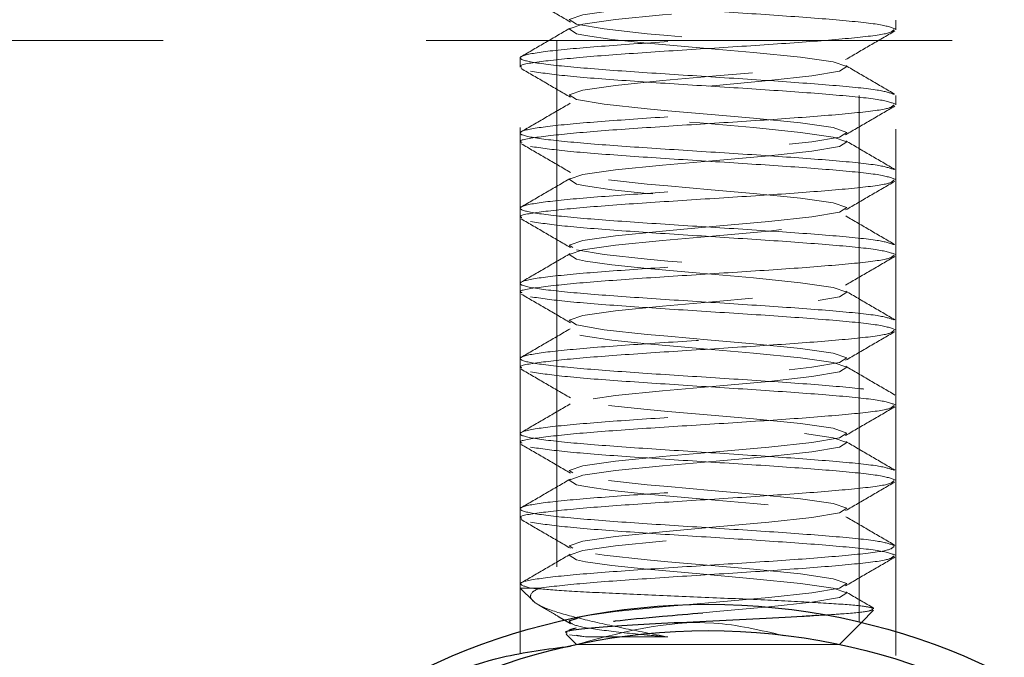
# Model space of a CAD drawing. Units: inches. Extents: x 0 to 77, y 0 to 59.5.
# Drawn here: x 57.9 to 58.6, y 40.1 to 40.5 of the extents above; entities that cross this region are included whole.
import ezdxf

# ---------------------------------------------------------------- set-up
doc = ezdxf.new("R2010")
doc.units = ezdxf.units.IN
doc.header["$LTSCALE"] = 7
doc.header["$MEASUREMENT"] = 0
doc.linetypes.add('HIDDEN', pattern=[0.075, 0.05, -0.025])
doc.layers.add('62', color=7, linetype='Continuous')
doc.styles.add('SLDTEXTSTYLE0', font='TXT', dxfattribs={"width": 0.75})
doc.dimstyles.new('SLDDIMSTYLE1', dxfattribs={"dimtxt": 0.875, "dimasz": 1.3125, "dimexe": 0, "dimexo": 0.0625, "dimgap": 0.21875, "dimtad": 0, "dimdec": 6, "dimrnd": 1e-09, "dimzin": 12, "dimdsep": 46, "dimlunit": 5, "dimtxsty": 'SLDTEXTSTYLE0', "dimsah": 1, "dimcen": 0.09, "dimadec": 0, "dimazin": 3, "dimtfac": 1, "dimtdec": 3, "dimtofl": 0, "dimtmove": 0, "dimatfit": 3, "dimfxl": 0, "dimfrac": 2, "dimtolj": 1, "dimtzin": 12, "dimarcsym": 0})
doc.dimstyles.new('SLDDIMSTYLE2', dxfattribs={"dimtxt": 0.875, "dimasz": 1.3125, "dimexe": 0, "dimexo": 0.0625, "dimgap": 0.21875, "dimtad": 0, "dimdec": 6, "dimrnd": 1e-09, "dimzin": 12, "dimdsep": 46, "dimlunit": 5, "dimtxsty": 'SLDTEXTSTYLE0', "dimsah": 1, "dimcen": 0.09, "dimadec": 0, "dimazin": 3, "dimtfac": 1, "dimtdec": 3, "dimtmove": 0, "dimatfit": 0, "dimfxl": 0, "dimfrac": 2, "dimtolj": 1, "dimtzin": 12, "dimarcsym": 0})

# ---------------------------------------------------------------- blocks, each defined once
blk = doc.blocks.new('_D_2')
at = {"layer": '62', "color": 7}
for p, q in [((57.91092, 48.40202), (53.60355, 48.40202)), ((54.47855, 48.40202), (54.47855, 31.02702)), ((57.91092, 31.02702), (53.60355, 31.02702)), ((54.47855, 31.02702), (54.47855, 28.59804)), ((54.47767, 26.93582), (54.47767, 27.83877))]:
    blk.add_line(p, q, dxfattribs=at)
for centre, start, end in [((54.56742, 26.03943), 63.43495, 116.56505), ((54.56742, 26.48344), 243.43495, 296.56505)]:
    blk.add_arc(centre, 2.55861, start, end, dxfattribs=at)
for points in [[(54.47855, 48.40202), (54.2598, 47.08952), (54.6973, 47.08952)], [(54.47855, 31.02702), (54.6973, 32.33952), (54.2598, 32.33952)]]:
    blk.add_solid(points, dxfattribs=at)
at = {"layer": '62', "color": 7, "char_height": 0.875, "attachment_point": 1, "rotation": 90, "style": 'SLDTEXTSTYLE0'}
for s, insert in [('"', (54.06596, 27.96699)), ('8', (54.58373, 27.06403)), ('3', (53.42666, 27.06403)), ('17', (54.06596, 25.51456)), ('%%c', (54.07933, 24.19495))]:
    blk.add_mtext(s, dxfattribs=dict(at, insert=insert))
blk = doc.blocks.new('_D_4')
at = {"layer": '62', "color": 7}
for p, q in [((63.2747, 42.83952), (63.2747, 46.33952)), ((59.17342, 42.83952), (64.1497, 42.83952)), ((63.18495, 40.96834), (63.18495, 41.87129)), ((58.73592, 39.71452), (64.1497, 39.71452)), ((63.2747, 39.71452), (63.2747, 36.21452))]:
    blk.add_line(p, q, dxfattribs=at)
for points in [[(63.2747, 42.83952), (63.49345, 44.15202), (63.05595, 44.15202)], [(63.2747, 39.71452), (63.05595, 38.40202), (63.49345, 38.40202)]]:
    blk.add_solid(points, dxfattribs=at)
at = {"layer": '62', "color": 7, "char_height": 0.875, "attachment_point": 1, "rotation": 90, "style": 'SLDTEXTSTYLE0'}
for s, insert in [('"', (62.77324, 41.9995)), ('8', (63.29101, 41.09655)), ('1', (62.13395, 41.09655)), ('3', (62.77324, 40.1936))]:
    blk.add_mtext(s, dxfattribs=dict(at, insert=insert))

msp = doc.modelspace()

# ---------------------------------------------------------------- linework, layer by layer
at = {"color": 7, "linetype": 'HIDDEN', "lineweight": 18}
for p, q in [((58.2609159, 40.119035), (58.2609159, 48.4020188)), ((58.5109159, 40.1180416), (58.5109159, 48.4020188)), ((58.5109159, 40.5342126), (58.5109159, 40.5404626)), ((59.0734159, 40.5270188), (57.6984159, 40.5270188)), ((58.2854159, 40.5270188), (58.2854159, 40.1406002)), ((58.4864159, 40.140423), (58.4864159, 40.5270188)), ((58.2609159, 40.5154626), (58.2609159, 40.5092126)), ((58.5109159, 40.4842126), (58.5109159, 40.4904626)), ((58.2609159, 40.4654626), (58.2609159, 40.4592126)), ((58.5109159, 40.4342126), (58.5109159, 40.4404626)), ((58.2609159, 40.4154626), (58.2609159, 40.4092126)), ((58.5109159, 40.3842126), (58.5109159, 40.3904626)), ((58.2609159, 40.3654626), (58.2609159, 40.3592126)), ((58.5109159, 40.3342126), (58.5109159, 40.3404626)), ((58.2609159, 40.3154626), (58.2609159, 40.3092126)), ((58.5109159, 40.2842126), (58.5109159, 40.2904626)), ((58.2609159, 40.2654626), (58.2609159, 40.2592126)), ((58.5109159, 40.2342126), (58.5109159, 40.2404626)), ((58.2609159, 40.2154626), (58.2609159, 40.2092126)), ((58.5109159, 40.1842126), (58.5109159, 40.1904626)), ((58.2609159, 40.1628031), (58.2697029, 40.1540161)), ((58.2734503, 40.1628031), (58.261012, 40.1628031)), ((58.4880444, 40.1399316), (58.496139, 40.1480262)), ((58.2937738, 40.1317723), (58.3043547, 40.1303272)), ((58.3043547, 40.1303272), (58.2984971, 40.1315531)), ((58.30719, 40.1253031), (58.2984159, 40.1253031)), ((58.4734159, 40.1253031), (58.30719, 40.1253031))]:
    msp.add_line(p, q, dxfattribs=at)
at = {"color": 7, "linetype": 'Continuous', "lineweight": 25}
for p, q in [((58.2862917, 40.143979), (58.2943096, 40.1393064)), ((58.2935526, 40.1409281), (58.2990868, 40.142825)), ((58.4734159, 40.1253031), (58.4880444, 40.1399316)), ((58.2916079, 40.1321111), (58.2984159, 40.1253031))]:
    msp.add_line(p, q, dxfattribs=at)
at = {"color": 7, "linetype": 'HIDDEN', "lineweight": 18, "flags": 128}
for points in [[(58.3825249, 40.1464054), (58.3913678, 40.1471781), (58.4262987, 40.1503031), (58.4550817, 40.1534281), (58.4733348, 40.1565531), (58.4782792, 40.1596781), (58.4691622, 40.1628031), (58.4473716, 40.1659281), (58.416225, 40.1690531), (58.3804641, 40.1721781), (58.3455332, 40.1753031), (58.3219477, 40.1777676), (58.3043547, 40.1803272), (58.2984971, 40.1815531), (58.2935526, 40.1846781), (58.3026697, 40.1878031), (58.3244603, 40.1909281), (58.3556069, 40.1940531), (58.3913678, 40.1971781), (58.4262987, 40.2003031), (58.4550817, 40.2034281), (58.4733348, 40.2065531), (58.4782792, 40.2096781), (58.4691622, 40.2128031), (58.4473716, 40.2159281), (58.416225, 40.2190531), (58.3804641, 40.2221781), (58.3455332, 40.2253031), (58.3219477, 40.2277676), (58.3043547, 40.2303272), (58.2984971, 40.2315531), (58.2935526, 40.2346781), (58.3026697, 40.2378031), (58.3244603, 40.2409281), (58.3556069, 40.2440531), (58.3913678, 40.2471781), (58.4262987, 40.2503031), (58.4550817, 40.2534281), (58.4733348, 40.2565531), (58.4782792, 40.2596781), (58.4691622, 40.2628031), (58.4473716, 40.2659281), (58.416225, 40.2690531), (58.3804641, 40.2721781), (58.3455332, 40.2753031), (58.3219477, 40.2777676), (58.3043547, 40.2803272), (58.2984971, 40.2815531), (58.2935526, 40.2846781), (58.3026697, 40.2878031), (58.3244603, 40.2909281), (58.3556069, 40.2940531), (58.3913678, 40.2971781), (58.4262987, 40.3003031), (58.4550817, 40.3034281), (58.4733348, 40.3065531), (58.4782792, 40.3096781), (58.4691622, 40.3128031), (58.4473716, 40.3159281), (58.416225, 40.3190531), (58.3804641, 40.3221781), (58.3455332, 40.3253031), (58.3219477, 40.3277676), (58.3043547, 40.3303272), (58.2984971, 40.3315531), (58.2935526, 40.3346781), (58.3026697, 40.3378031), (58.3244603, 40.3409281), (58.3556069, 40.3440531), (58.3913678, 40.3471781), (58.4262987, 40.3503031), (58.4550817, 40.3534281), (58.4733348, 40.3565531), (58.4782792, 40.3596781), (58.4691622, 40.3628031), (58.4473716, 40.3659281), (58.416225, 40.3690531), (58.3804641, 40.3721781), (58.3455332, 40.3753031), (58.3219477, 40.3777676), (58.3043547, 40.3803272), (58.2984971, 40.3815531), (58.2935526, 40.3846781), (58.3026697, 40.3878031), (58.3244603, 40.3909281), (58.3556069, 40.3940531), (58.3913678, 40.3971781), (58.4262987, 40.4003031), (58.4550817, 40.4034281), (58.4733348, 40.4065531), (58.4782792, 40.4096781), (58.4691622, 40.4128031), (58.4473716, 40.4159281), (58.416225, 40.4190531), (58.3804641, 40.4221781), (58.3455332, 40.4253031), (58.3219477, 40.4277676), (58.3043547, 40.4303272), (58.2984971, 40.4315531), (58.2935526, 40.4346781), (58.3026697, 40.4378031), (58.3244603, 40.4409281), (58.3556069, 40.4440531), (58.3913678, 40.4471781), (58.4262987, 40.4503031), (58.4550817, 40.4534281), (58.4733348, 40.4565531), (58.4782792, 40.4596781), (58.4691622, 40.4628031), (58.4473716, 40.4659281), (58.416225, 40.4690531), (58.3804641, 40.4721781), (58.3455332, 40.4753031), (58.3219477, 40.4777676), (58.3043547, 40.4803272), (58.2984971, 40.4815531), (58.2935526, 40.4846781), (58.3026697, 40.4878031), (58.3244603, 40.4909281), (58.3556069, 40.4940531), (58.3913678, 40.4971781), (58.4262987, 40.5003031), (58.4550817, 40.5034281), (58.4733348, 40.5065531), (58.4782792, 40.5096781), (58.4691622, 40.5128031), (58.4473716, 40.5159281), (58.416225, 40.5190531), (58.3804641, 40.5221781), (58.3455332, 40.5253031), (58.3219477, 40.5277676), (58.3043547, 40.5303272), (58.2984971, 40.5315531), (58.2935526, 40.5346781), (58.3026697, 40.5378031), (58.3244603, 40.5409281), (58.3556069, 40.5440531), (58.3913678, 40.5471781), (58.4262987, 40.5503031), (58.4550817, 40.5534281), (58.4733348, 40.5565531), (58.4782792, 40.5596781), (58.4691622, 40.5628031), (58.4473716, 40.5659281), (58.416225, 40.5690531), (58.3804641, 40.5721781), (58.3455332, 40.5753031), (58.3219477, 40.5777676), (58.3043547, 40.5803272), (58.2984971, 40.5815531), (58.2935526, 40.5846781), (58.3026697, 40.5878031), (58.3244603, 40.5909281), (58.3556069, 40.5940531), (58.3913678, 40.5971781), (58.4262987, 40.6003031), (58.4550817, 40.6034281), (58.4733348, 40.6065531), (58.4782792, 40.6096781), (58.4691622, 40.6128031), (58.4473716, 40.6159281), (58.416225, 40.6190531), (58.3804641, 40.6221781), (58.3455332, 40.6253031), (58.3219477, 40.6277676), (58.3043547, 40.6303272), (58.2984971, 40.6315531), (58.2935526, 40.6346781), (58.3026697, 40.6378031), (58.3244603, 40.6409281), (58.3556069, 40.6440531), (58.3913678, 40.6471781), (58.4262987, 40.6503031), (58.4550817, 40.6534281), (58.4733348, 40.6565531), (58.4782792, 40.6596781), (58.4691622, 40.6628031), (58.4473716, 40.6659281), (58.416225, 40.6690531), (58.3804641, 40.6721781), (58.3455332, 40.6753031), (58.3219477, 40.6777676), (58.3043547, 40.6803272), (58.2984971, 40.6815531), (58.2935526, 40.6846781), (58.3026697, 40.6878031), (58.3244603, 40.6909281), (58.3556069, 40.6940531), (58.3913678, 40.6971781), (58.4262987, 40.7003031), (58.4550817, 40.7034281), (58.4733348, 40.7065531), (58.4782792, 40.7096781), (58.4691622, 40.7128031), (58.4473716, 40.7159281), (58.416225, 40.7190531), (58.3804641, 40.7221781), (58.3455332, 40.7253031), (58.3219477, 40.7277676), (58.3043547, 40.7303272), (58.2984971, 40.7315531), (58.2935526, 40.7346781), (58.3026697, 40.7378031), (58.3244603, 40.7409281), (58.3556069, 40.7440531), (58.3913678, 40.7471781), (58.4262987, 40.7503031), (58.4550817, 40.7534281), (58.4733348, 40.7565531), (58.4782792, 40.7596781), (58.4691622, 40.7628031), (58.4473716, 40.7659281), (58.416225, 40.7690531), (58.3804641, 40.7721781), (58.3455332, 40.7753031), (58.3219477, 40.7777676), (58.3043547, 40.7803272), (58.2984971, 40.7815531), (58.2935526, 40.7846781), (58.3026697, 40.7878031), (58.3244603, 40.7909281), (58.3556069, 40.7940531), (58.3913678, 40.7971781), (58.4262987, 40.8003031), (58.4550817, 40.8034281), (58.4733348, 40.8065531), (58.4782792, 40.8096781), (58.4691622, 40.8128031), (58.4473716, 40.8159281), (58.416225, 40.8190531), (58.3804641, 40.8221781), (58.3455332, 40.8253031), (58.3219477, 40.8277676), (58.3043547, 40.8303272), (58.2984971, 40.8315531), (58.2935526, 40.8346781), (58.3026697, 40.8378031), (58.3244603, 40.8409281), (58.3556069, 40.8440531), (58.3913678, 40.8471781), (58.4262987, 40.8503031), (58.4550817, 40.8534281), (58.4733348, 40.8565531), (58.4782792, 40.8596781), (58.4691622, 40.8628031), (58.4473716, 40.8659281), (58.416225, 40.8690531), (58.3804641, 40.8721781), (58.3455332, 40.8753031), (58.3219477, 40.8777676), (58.3043547, 40.8803272), (58.2984971, 40.8815531), (58.2935526, 40.8846781), (58.3026697, 40.8878031), (58.3244603, 40.8909281), (58.3556069, 40.8940531), (58.3913678, 40.8971781), (58.4262987, 40.9003031), (58.4550817, 40.9034281), (58.4733348, 40.9065531), (58.4782792, 40.9096781), (58.4691622, 40.9128031), (58.4473716, 40.9159281), (58.416225, 40.9190531), (58.3804641, 40.9221781), (58.3455332, 40.9253031), (58.3219477, 40.9277676), (58.3043547, 40.9303272), (58.2984971, 40.9315531), (58.2935526, 40.9346781), (58.3026697, 40.9378031), (58.3244603, 40.9409281), (58.3556069, 40.9440531), (58.3913678, 40.9471781), (58.4262987, 40.9503031), (58.4550817, 40.9534281), (58.4733348, 40.9565531), (58.4782792, 40.9596781), (58.4691622, 40.9628031), (58.4473716, 40.9659281), (58.416225, 40.9690531), (58.3804641, 40.9721781), (58.3455332, 40.9753031), (58.3219477, 40.9777676), (58.3043547, 40.9803272), (58.2984971, 40.9815531), (58.2935526, 40.9846781), (58.3026697, 40.9878031), (58.3244603, 40.9909281), (58.3556069, 40.9940531), (58.3913678, 40.9971781), (58.4262987, 41.0003031), (58.4550817, 41.0034281), (58.4733348, 41.0065531), (58.4782792, 41.0096781), (58.4691622, 41.0128031), (58.4473716, 41.0159281), (58.416225, 41.0190531), (58.3804641, 41.0221781), (58.3455332, 41.0253031), (58.3219477, 41.0277676), (58.3043547, 41.0303272), (58.2984971, 41.0315531), (58.2935526, 41.0346781), (58.3026697, 41.0378031), (58.3244603, 41.0409281), (58.3556069, 41.0440531), (58.3913678, 41.0471781), (58.4262987, 41.0503031), (58.4550817, 41.0534281), (58.4733348, 41.0565531), (58.4782792, 41.0596781), (58.4691622, 41.0628031), (58.4473716, 41.0659281), (58.416225, 41.0690531), (58.3804641, 41.0721781), (58.3455332, 41.0753031), (58.3219477, 41.0777676), (58.3043547, 41.0803272), (58.2984971, 41.0815531), (58.2935526, 41.0846781), (58.3026697, 41.0878031), (58.3244603, 41.0909281), (58.3556069, 41.0940531), (58.3913678, 41.0971781), (58.4262987, 41.1003031), (58.4550817, 41.1034281), (58.4733348, 41.1065531), (58.4782792, 41.1096781), (58.4691622, 41.1128031), (58.4473716, 41.1159281), (58.416225, 41.1190531), (58.3804641, 41.1221781), (58.3455332, 41.1253031), (58.3455332, 41.1253031)], [(58.2960184, 40.3893697), (58.2935526, 40.3909281), (58.3026697, 40.3940531), (58.3244603, 40.3971781), (58.3556069, 40.4003031), (58.3913678, 40.4034281), (58.4262987, 40.4065531), (58.4550817, 40.4096781), (58.4733348, 40.4128031), (58.4782792, 40.4159281), (58.4691622, 40.4190531), (58.4473716, 40.4221781), (58.416225, 40.4253031), (58.3879529, 40.4277676), (58.359134, 40.4303272), (58.3455332, 40.4315531), (58.3167502, 40.4346781), (58.2984971, 40.4378031), (58.2935526, 40.4409281), (58.3026697, 40.4440531), (58.3244603, 40.4471781), (58.3556069, 40.4503031), (58.3913678, 40.4534281), (58.4262987, 40.4565531), (58.4550817, 40.4596781), (58.4733348, 40.4628031), (58.4782792, 40.4659281), (58.4691622, 40.4690531), (58.4473716, 40.4721781), (58.416225, 40.4753031), (58.3879529, 40.4777676), (58.359134, 40.4803272), (58.3455332, 40.4815531), (58.3167502, 40.4846781), (58.2984971, 40.4878031), (58.2935526, 40.4909281), (58.3026697, 40.4940531), (58.3244603, 40.4971781), (58.3556069, 40.5003031), (58.3913678, 40.5034281), (58.4262987, 40.5065531), (58.4550817, 40.5096781), (58.4733348, 40.5128031), (58.4782792, 40.5159281), (58.4691622, 40.5190531), (58.4473716, 40.5221781), (58.416225, 40.5253031), (58.3879529, 40.5277676), (58.359134, 40.5303272), (58.3455332, 40.5315531), (58.3167502, 40.5346781), (58.2984971, 40.5378031), (58.2935526, 40.5409281), (58.3026697, 40.5440531), (58.3244603, 40.5471781), (58.3556069, 40.5503031), (58.3913678, 40.5534281), (58.4262987, 40.5565531), (58.4550817, 40.5596781), (58.4733348, 40.5628031), (58.4782792, 40.5659281), (58.4691622, 40.5690531), (58.4473716, 40.5721781), (58.416225, 40.5753031), (58.3879529, 40.5777676), (58.359134, 40.5803272), (58.3455332, 40.5815531), (58.3167502, 40.5846781), (58.2984971, 40.5878031), (58.2984971, 40.5878031)], [(58.2960184, 40.2393697), (58.2935526, 40.2409281), (58.3026697, 40.2440531), (58.3244603, 40.2471781), (58.3556069, 40.2503031), (58.3913678, 40.2534281), (58.4262987, 40.2565531), (58.4550817, 40.2596781), (58.4733348, 40.2628031), (58.4782792, 40.2659281), (58.4691622, 40.2690531), (58.4473716, 40.2721781), (58.416225, 40.2753031), (58.3879529, 40.2777676), (58.359134, 40.2803272), (58.3455332, 40.2815531), (58.3167502, 40.2846781), (58.2984971, 40.2878031), (58.2935526, 40.2909281), (58.3026697, 40.2940531), (58.3244603, 40.2971781), (58.3556069, 40.3003031), (58.3913678, 40.3034281), (58.4262987, 40.3065531), (58.4550817, 40.3096781), (58.4733348, 40.3128031), (58.4782792, 40.3159281), (58.4691622, 40.3190531), (58.4473716, 40.3221781), (58.416225, 40.3253031), (58.3879529, 40.3277676), (58.359134, 40.3303272), (58.3455332, 40.3315531), (58.3167502, 40.3346781), (58.2984971, 40.3378031), (58.2935526, 40.3409281), (58.3026697, 40.3440531), (58.3244603, 40.3471781), (58.3556069, 40.3503031), (58.3913678, 40.3534281), (58.4262987, 40.3565531), (58.4550817, 40.3596781), (58.4733348, 40.3628031), (58.4782792, 40.3659281), (58.4691622, 40.3690531), (58.4473716, 40.3721781), (58.416225, 40.3753031), (58.3879529, 40.3777676), (58.359134, 40.3803272), (58.3455332, 40.3815531), (58.3167502, 40.3846781), (58.2984971, 40.3878031), (58.2984971, 40.3878031)], [(58.2960184, 40.1893697), (58.2935526, 40.1909281), (58.3026697, 40.1940531), (58.3244603, 40.1971781), (58.3556069, 40.2003031), (58.3913678, 40.2034281), (58.4262987, 40.2065531), (58.4550817, 40.2096781), (58.4733348, 40.2128031), (58.4782792, 40.2159281), (58.4691622, 40.2190531), (58.4473716, 40.2221781), (58.416225, 40.2253031), (58.3879529, 40.2277676), (58.359134, 40.2303272), (58.3455332, 40.2315531), (58.3167502, 40.2346781), (58.2984971, 40.2378031), (58.2984971, 40.2378031)], [(58.2990868, 40.142825), (58.3026697, 40.1440531), (58.3244603, 40.1471781), (58.3556069, 40.1503031), (58.3913678, 40.1534281), (58.4262987, 40.1565531), (58.4550817, 40.1596781), (58.4733348, 40.1628031), (58.4782792, 40.1659281), (58.4691622, 40.1690531), (58.4473716, 40.1721781), (58.416225, 40.1753031), (58.3879529, 40.1777676), (58.359134, 40.1803272), (58.3455332, 40.1815531), (58.3167502, 40.1846781), (58.2984971, 40.1878031), (58.2984971, 40.1878031)]]:
    msp.add_lwpolyline(points, dxfattribs=at)
at = {"color": 7, "linetype": 'Continuous', "lineweight": 25}
for radius in [0.4375, 0.42]:
    msp.add_circle((58.3859159, 39.7145188), radius, dxfattribs=at)
at = {"color": 7, "linetype": 'HIDDEN', "lineweight": 18}
for points, knots in [([(58.2616253, 40.5583324), (58.26708, 40.5551625), (58.2779813, 40.5488272), (58.2888696, 40.5424784), (58.2943096, 40.5393064)], [0, 0, 0, 0, 0.500372847, 1, 1, 1, 1]), ([(58.5095285, 40.491225), (58.5069055, 40.4921677), (58.501384, 40.4941521), (58.4708163, 40.4971781), (58.4280066, 40.5003031), (58.3783381, 40.5034281), (58.3299441, 40.5065531), (58.2900388, 40.5096781), (58.2647388, 40.5128031), (58.2578843, 40.5159281), (58.2705228, 40.5190531), (58.3007261, 40.5221781), (58.3439086, 40.5253031), (58.3934498, 40.5284281), (58.4419804, 40.5315531), (58.4814666, 40.5346781), (58.5069734, 40.5376479), (58.5088437, 40.5395761), (58.5097036, 40.5404626)], [0, 0, 0, 0, 0.05743792, 0.12090576, 0.18437361, 0.24784146, 0.3113093, 0.37477715, 0.43824499, 0.50171284, 0.56518068, 0.62864853, 0.69211638, 0.75558422, 0.81905207, 0.88251991, 0.94598776, 1, 1, 1, 1]), ([(58.2621283, 40.5092126), (58.2617412, 40.5093677), (58.2587556, 40.5105646), (58.2716585, 40.5128031), (58.3004218, 40.5159281), (58.3439901, 40.5190531), (58.3934279, 40.5221781), (58.4419863, 40.5253031), (58.481465, 40.5284281), (58.5069738, 40.5313979), (58.5088438, 40.5333261), (58.5097036, 40.5342126)], [0, 0, 0, 0, 0.01862282, 0.14362282, 0.26862282, 0.39362282, 0.51862282, 0.64362282, 0.76862282, 0.89362282, 1, 1, 1, 1]), ([(58.2942221, 40.5352909), (58.2887703, 40.5321114), (58.2778564, 40.5257464), (58.266942, 40.5193991), (58.2614797, 40.5162225)], [0, 0, 0, 0, 0.499527695, 1, 1, 1, 1]), ([(58.4775222, 40.5143064), (58.4829623, 40.5174784), (58.4938506, 40.5238272), (58.5047518, 40.5301625), (58.5102065, 40.5333324)], [0, 0, 0, 0, 0.49962715, 1, 1, 1, 1]), ([(58.2616253, 40.5083324), (58.26708, 40.5051625), (58.2779813, 40.4988272), (58.2888696, 40.4924784), (58.2943096, 40.4893064)], [0, 0, 0, 0, 0.50037285, 1, 1, 1, 1]), ([(58.5103522, 40.4912225), (58.5048898, 40.4943991), (58.4939755, 40.5007464), (58.4830615, 40.5071114), (58.4776097, 40.5102909)], [0, 0, 0, 0, 0.5004723, 1, 1, 1, 1]), ([(58.5095285, 40.441225), (58.5069055, 40.4421677), (58.501384, 40.4441521), (58.4708163, 40.4471781), (58.4280066, 40.4503031), (58.3783381, 40.4534281), (58.3299441, 40.4565531), (58.2900388, 40.4596781), (58.2647388, 40.4628031), (58.2578843, 40.4659281), (58.2705228, 40.4690531), (58.3007261, 40.4721781), (58.3439086, 40.4753031), (58.3934498, 40.4784281), (58.4419804, 40.4815531), (58.4814666, 40.4846781), (58.5069734, 40.4876479), (58.5088437, 40.4895761), (58.5097036, 40.4904626)], [0, 0, 0, 0, 0.05743792, 0.12090576, 0.18437361, 0.24784146, 0.3113093, 0.37477715, 0.43824499, 0.50171284, 0.56518068, 0.62864853, 0.69211638, 0.75558422, 0.81905207, 0.88251991, 0.94598776, 1, 1, 1, 1]), ([(58.2621283, 40.4592126), (58.2617412, 40.4593677), (58.2587556, 40.4605646), (58.2716585, 40.4628031), (58.3004218, 40.4659281), (58.3439901, 40.4690531), (58.3934279, 40.4721781), (58.4419863, 40.4753031), (58.481465, 40.4784281), (58.5069738, 40.4813979), (58.5088438, 40.4833261), (58.5097036, 40.4842126)], [0, 0, 0, 0, 0.01862282, 0.14362282, 0.26862282, 0.39362282, 0.51862282, 0.64362282, 0.76862282, 0.89362282, 1, 1, 1, 1]), ([(58.2942221, 40.4852909), (58.2887703, 40.4821114), (58.2778564, 40.4757464), (58.266942, 40.4693991), (58.2614797, 40.4662225)], [0, 0, 0, 0, 0.499527695, 1, 1, 1, 1]), ([(58.4775222, 40.4643064), (58.4829623, 40.4674784), (58.4938506, 40.4738272), (58.5047518, 40.4801625), (58.5102065, 40.4833324)], [0, 0, 0, 0, 0.49962715, 1, 1, 1, 1]), ([(58.2616253, 40.4583324), (58.26708, 40.4551625), (58.2779813, 40.4488272), (58.2888696, 40.4424784), (58.2943096, 40.4393064)], [0, 0, 0, 0, 0.50037285, 1, 1, 1, 1]), ([(58.5103522, 40.4412225), (58.5048898, 40.4443991), (58.4939755, 40.4507464), (58.4830615, 40.4571114), (58.4776097, 40.4602909)], [0, 0, 0, 0, 0.500472305, 1, 1, 1, 1]), ([(58.5095285, 40.391225), (58.5069055, 40.3921677), (58.501384, 40.3941521), (58.4708163, 40.3971781), (58.4280066, 40.4003031), (58.3783381, 40.4034281), (58.3299441, 40.4065531), (58.2900388, 40.4096781), (58.2647388, 40.4128031), (58.2578843, 40.4159281), (58.2705228, 40.4190531), (58.3007261, 40.4221781), (58.3439086, 40.4253031), (58.3934498, 40.4284281), (58.4419804, 40.4315531), (58.4814666, 40.4346781), (58.5069734, 40.4376479), (58.5088437, 40.4395761), (58.5097036, 40.4404626)], [0, 0, 0, 0, 0.05743792, 0.12090576, 0.18437361, 0.24784146, 0.3113093, 0.37477715, 0.43824499, 0.50171284, 0.56518068, 0.62864853, 0.69211638, 0.75558422, 0.81905207, 0.88251991, 0.94598776, 1, 1, 1, 1]), ([(58.2942221, 40.4352909), (58.2887703, 40.4321114), (58.2778564, 40.4257464), (58.266942, 40.4193991), (58.2614797, 40.4162225)], [0, 0, 0, 0, 0.499527695, 1, 1, 1, 1]), ([(58.2621283, 40.4092126), (58.2617412, 40.4093677), (58.2587556, 40.4105646), (58.2716585, 40.4128031), (58.3004218, 40.4159281), (58.3439901, 40.4190531), (58.3934279, 40.4221781), (58.4419863, 40.4253031), (58.481465, 40.4284281), (58.5069738, 40.4313979), (58.5088438, 40.4333261), (58.5097036, 40.4342126)], [0, 0, 0, 0, 0.01862282, 0.14362282, 0.26862282, 0.39362282, 0.51862282, 0.64362282, 0.76862282, 0.89362282, 1, 1, 1, 1]), ([(58.4775222, 40.4143064), (58.4829623, 40.4174784), (58.4938506, 40.4238272), (58.5047518, 40.4301625), (58.5102065, 40.4333324)], [0, 0, 0, 0, 0.49962715, 1, 1, 1, 1]), ([(58.5103522, 40.3912225), (58.5048898, 40.3943991), (58.4939755, 40.4007464), (58.4830615, 40.4071114), (58.4776097, 40.4102909)], [0, 0, 0, 0, 0.5004723, 1, 1, 1, 1]), ([(58.2616253, 40.4083324), (58.26708, 40.4051625), (58.2779813, 40.3988272), (58.2888696, 40.3924784), (58.2943096, 40.3893064)], [0, 0, 0, 0, 0.50037285, 1, 1, 1, 1]), ([(58.5095285, 40.341225), (58.5069055, 40.3421677), (58.501384, 40.3441521), (58.4708163, 40.3471781), (58.4280066, 40.3503031), (58.3783381, 40.3534281), (58.3299441, 40.3565531), (58.2900388, 40.3596781), (58.2647388, 40.3628031), (58.2578843, 40.3659281), (58.2705228, 40.3690531), (58.3007261, 40.3721781), (58.3439086, 40.3753031), (58.3934498, 40.3784281), (58.4419804, 40.3815531), (58.4814666, 40.3846781), (58.5069734, 40.3876479), (58.5088437, 40.3895761), (58.5097036, 40.3904626)], [0, 0, 0, 0, 0.05743792, 0.12090576, 0.18437361, 0.24784146, 0.3113093, 0.37477715, 0.43824499, 0.50171284, 0.56518068, 0.62864853, 0.69211638, 0.75558422, 0.81905207, 0.88251991, 0.94598776, 1, 1, 1, 1]), ([(58.2621283, 40.3592126), (58.2617412, 40.3593677), (58.2587556, 40.3605646), (58.2716585, 40.3628031), (58.3004218, 40.3659281), (58.3439901, 40.3690531), (58.3934279, 40.3721781), (58.4419863, 40.3753031), (58.481465, 40.3784281), (58.5069738, 40.3813979), (58.5088438, 40.3833261), (58.5097036, 40.3842126)], [0, 0, 0, 0, 0.01862282, 0.14362282, 0.26862282, 0.39362282, 0.51862282, 0.64362282, 0.76862282, 0.89362282, 1, 1, 1, 1]), ([(58.2942221, 40.3852909), (58.2887703, 40.3821114), (58.2778564, 40.3757464), (58.266942, 40.3693991), (58.2614797, 40.3662225)], [0, 0, 0, 0, 0.499527695, 1, 1, 1, 1]), ([(58.4775222, 40.3643064), (58.4829623, 40.3674784), (58.4938506, 40.3738272), (58.5047518, 40.3801625), (58.5102065, 40.3833324)], [0, 0, 0, 0, 0.49962715, 1, 1, 1, 1]), ([(58.2616253, 40.3583324), (58.26708, 40.3551625), (58.2779813, 40.3488272), (58.2888696, 40.3424784), (58.2943096, 40.3393064)], [0, 0, 0, 0, 0.50037285, 1, 1, 1, 1]), ([(58.5103522, 40.3412225), (58.5048898, 40.3443991), (58.4939755, 40.3507464), (58.4830615, 40.3571114), (58.4776097, 40.3602909)], [0, 0, 0, 0, 0.5004723, 1, 1, 1, 1]), ([(58.5095285, 40.241225), (58.5069055, 40.2421677), (58.501384, 40.2441521), (58.4708163, 40.2471781), (58.4280066, 40.2503031), (58.3783381, 40.2534281), (58.3299441, 40.2565531), (58.2900388, 40.2596781), (58.2647387, 40.2628031), (58.2578844, 40.2659281), (58.2705224, 40.2690531), (58.3007278, 40.2721781), (58.3439023, 40.2753031), (58.3934731, 40.2784281), (58.4418934, 40.2815531), (58.4817915, 40.2846781), (58.5070935, 40.2878031), (58.5139474, 40.2909281), (58.5013095, 40.2940531), (58.4711041, 40.2971781), (58.4279295, 40.3003031), (58.3783588, 40.3034281), (58.3299385, 40.3065531), (58.2900403, 40.3096781), (58.2647384, 40.3128031), (58.2578844, 40.3159281), (58.2705228, 40.3190531), (58.3007261, 40.3221781), (58.3439086, 40.3253031), (58.3934498, 40.3284281), (58.4419804, 40.3315531), (58.4814666, 40.3346781), (58.5069734, 40.3376479), (58.5088437, 40.3395761), (58.5097036, 40.3404626)], [0, 0, 0, 0, 0.028498304, 0.059988406, 0.091478508, 0.122968611, 0.154458713, 0.185948815, 0.217438918, 0.24892902, 0.280419123, 0.311909225, 0.343399327, 0.37488943, 0.406379532, 0.437869634, 0.469359737, 0.500849839, 0.532339941, 0.563830044, 0.595320146, 0.626810248, 0.658300351, 0.689790453, 0.721280556, 0.752770658, 0.78426076, 0.815750863, 0.847240965, 0.878731067, 0.91022117, 0.941711272, 0.973201374, 1, 1, 1, 1]), ([(58.2621283, 40.3092126), (58.2617412, 40.3093677), (58.2587556, 40.3105646), (58.2716585, 40.3128031), (58.3004218, 40.3159281), (58.3439901, 40.3190531), (58.3934279, 40.3221781), (58.4419863, 40.3253031), (58.481465, 40.3284281), (58.5069738, 40.3313979), (58.5088438, 40.3333261), (58.5097036, 40.3342126)], [0, 0, 0, 0, 0.01862282, 0.14362282, 0.26862282, 0.39362282, 0.51862282, 0.64362282, 0.76862282, 0.89362282, 1, 1, 1, 1]), ([(58.2942221, 40.3352909), (58.2887703, 40.3321114), (58.2778564, 40.3257464), (58.266942, 40.3193991), (58.2614797, 40.3162225)], [0, 0, 0, 0, 0.499527695, 1, 1, 1, 1]), ([(58.4775222, 40.3143064), (58.4829623, 40.3174784), (58.4938506, 40.3238272), (58.5047518, 40.3301625), (58.5102065, 40.3333324)], [0, 0, 0, 0, 0.49962715, 1, 1, 1, 1]), ([(58.2616253, 40.3083324), (58.26708, 40.3051625), (58.2779813, 40.2988272), (58.2888696, 40.2924784), (58.2943096, 40.2893064)], [0, 0, 0, 0, 0.50037285, 1, 1, 1, 1]), ([(58.5103522, 40.2912225), (58.5048898, 40.2943991), (58.4939755, 40.3007464), (58.4830615, 40.3071114), (58.4776097, 40.3102909)], [0, 0, 0, 0, 0.5004723, 1, 1, 1, 1]), ([(58.2942221, 40.2852909), (58.2887703, 40.2821114), (58.2778564, 40.2757464), (58.266942, 40.2693991), (58.2614797, 40.2662225)], [0, 0, 0, 0, 0.499527695, 1, 1, 1, 1]), ([(58.2621283, 40.2592126), (58.2617412, 40.2593677), (58.2587556, 40.2605646), (58.2716585, 40.2628031), (58.3004218, 40.2659281), (58.3439901, 40.2690531), (58.3934279, 40.2721781), (58.4419863, 40.2753031), (58.481465, 40.2784281), (58.5069738, 40.2813979), (58.5088438, 40.2833261), (58.5097036, 40.2842126)], [0, 0, 0, 0, 0.01862282, 0.14362282, 0.26862282, 0.39362282, 0.51862282, 0.64362282, 0.76862282, 0.89362282, 1, 1, 1, 1]), ([(58.4775222, 40.2643064), (58.4829623, 40.2674784), (58.4938506, 40.2738272), (58.5047518, 40.2801625), (58.5102065, 40.2833324)], [0, 0, 0, 0, 0.49962715, 1, 1, 1, 1]), ([(58.2616253, 40.2583324), (58.26708, 40.2551625), (58.2779813, 40.2488272), (58.2888696, 40.2424784), (58.2943096, 40.2393064)], [0, 0, 0, 0, 0.500372847, 1, 1, 1, 1]), ([(58.5103522, 40.2412225), (58.5048898, 40.2443991), (58.4939755, 40.2507464), (58.4830615, 40.2571114), (58.4776097, 40.2602909)], [0, 0, 0, 0, 0.5004723, 1, 1, 1, 1]), ([(58.5095285, 40.191225), (58.5069055, 40.1921677), (58.501384, 40.1941521), (58.4708163, 40.1971781), (58.4280066, 40.2003031), (58.3783381, 40.2034281), (58.3299441, 40.2065531), (58.2900388, 40.2096781), (58.2647388, 40.2128031), (58.2578843, 40.2159281), (58.2705228, 40.2190531), (58.3007261, 40.2221781), (58.3439086, 40.2253031), (58.3934498, 40.2284281), (58.4419804, 40.2315531), (58.4814666, 40.2346781), (58.5069734, 40.2376479), (58.5088437, 40.2395761), (58.5097036, 40.2404626)], [0, 0, 0, 0, 0.05743792, 0.12090576, 0.18437361, 0.24784146, 0.3113093, 0.37477715, 0.43824499, 0.50171284, 0.56518068, 0.62864853, 0.69211638, 0.75558422, 0.81905207, 0.88251991, 0.94598776, 1, 1, 1, 1]), ([(58.2621283, 40.2092126), (58.2617412, 40.2093677), (58.2587556, 40.2105646), (58.2716585, 40.2128031), (58.3004218, 40.2159281), (58.3439901, 40.2190531), (58.3934279, 40.2221781), (58.4419863, 40.2253031), (58.481465, 40.2284281), (58.5069738, 40.2313979), (58.5088438, 40.2333261), (58.5097036, 40.2342126)], [0, 0, 0, 0, 0.01862282, 0.14362282, 0.26862282, 0.39362282, 0.51862282, 0.64362282, 0.76862282, 0.89362282, 1, 1, 1, 1]), ([(58.2942221, 40.2352909), (58.2887703, 40.2321114), (58.2778564, 40.2257464), (58.266942, 40.2193991), (58.2614797, 40.2162225)], [0, 0, 0, 0, 0.499527695, 1, 1, 1, 1]), ([(58.4775222, 40.2143064), (58.4829623, 40.2174784), (58.4938506, 40.2238272), (58.5047518, 40.2301625), (58.5102065, 40.2333324)], [0, 0, 0, 0, 0.49962715, 1, 1, 1, 1]), ([(58.2616253, 40.2083324), (58.26708, 40.2051625), (58.2779813, 40.1988272), (58.2888696, 40.1924784), (58.2943096, 40.1893064)], [0, 0, 0, 0, 0.500372847, 1, 1, 1, 1]), ([(58.5103522, 40.1912225), (58.5048898, 40.1943991), (58.4939755, 40.2007464), (58.4830615, 40.2071114), (58.4776097, 40.2102909)], [0, 0, 0, 0, 0.5004723, 1, 1, 1, 1]), ([(58.267813, 40.1628031), (58.2642289, 40.1638448), (58.2570605, 40.1659281), (58.2707435, 40.1690531), (58.300667, 40.1721781), (58.3439244, 40.1753031), (58.3934455, 40.1784281), (58.4419816, 40.1815531), (58.4814663, 40.1846781), (58.5069735, 40.1876479), (58.5088437, 40.1895761), (58.5097036, 40.1904626)], [0, 0, 0, 0, 0.11298136, 0.22596272, 0.33894409, 0.45192545, 0.56490681, 0.67788817, 0.79086953, 0.90385089, 1, 1, 1, 1]), ([(58.2942221, 40.1852909), (58.2887703, 40.1821114), (58.2778564, 40.1757464), (58.266942, 40.1693991), (58.2614797, 40.1662225)], [0, 0, 0, 0, 0.499527695, 1, 1, 1, 1]), ([(58.2734503, 40.1628031), (58.2822807, 40.1638448), (58.2999417, 40.1659281), (58.3441188, 40.1690531), (58.3933935, 40.1721781), (58.4419955, 40.1753031), (58.4814625, 40.1784281), (58.5069743, 40.1813979), (58.508844, 40.1833261), (58.5097036, 40.1842126)], [0, 0, 0, 0, 0.14596372, 0.29192744, 0.43789117, 0.58385489, 0.72981861, 0.87578233, 1, 1, 1, 1]), ([(58.4775222, 40.1643064), (58.4829623, 40.1674784), (58.4938506, 40.1738272), (58.5047518, 40.1801625), (58.5102065, 40.1833324)], [0, 0, 0, 0, 0.49962715, 1, 1, 1, 1]), ([(58.359134, 40.1303272), (58.3490077, 40.1322713), (58.32836, 40.1362355), (58.3008857, 40.1423895), (58.2798784, 40.1481421), (58.267844, 40.1540154), (58.2668127, 40.1590998), (58.2718429, 40.1619063), (58.2734503, 40.1628031)], [0, 0, 0, 0, 0.1623187, 0.33096817, 0.51309639, 0.69501211, 0.90254313, 1, 1, 1, 1]), ([(58.267813, 40.1628031), (58.2739352, 40.1622643), (58.2863245, 40.1611739), (58.3189926, 40.1594061), (58.3579465, 40.1577852), (58.399355, 40.1559539), (58.4380897, 40.154328), (58.4693258, 40.1525251), (58.4908171, 40.1508781), (58.4944391, 40.1497473), (58.4961816, 40.1492033)], [0, 0, 0, 0, 0.12710739, 0.25722399, 0.38739481, 0.51485635, 0.64080533, 0.76536402, 0.88711435, 1, 1, 1, 1]), ([(58.4962968, 40.1494003), (58.4955196, 40.1498524), (58.4892904, 40.1534763), (58.4830615, 40.1571103), (58.4776097, 40.1602909)], [0, 0, 0, 0, 0.124761972, 1, 1, 1, 1]), ([(58.2733805, 40.1514972), (58.274916, 40.1506047), (58.2792225, 40.1481016), (58.2835239, 40.1455931), (58.2862917, 40.143979)], [0, 0, 0, 0, 0.356536507, 1, 1, 1, 1]), ([(58.4955349, 40.1486304), (58.4948655, 40.1481998), (58.4932928, 40.1471881), (58.479681, 40.1458909), (58.4643946, 40.1449155), (58.4586376, 40.1445481)], [0, 0, 0, 0, 0.31596763, 0.74239024, 1, 1, 1, 1]), ([(58.359134, 40.1303272), (58.3545377, 40.1307338), (58.3385759, 40.132146), (58.3151365, 40.1346879), (58.2955733, 40.1378007), (58.2942262, 40.1398856), (58.2935526, 40.1409281)], [0, 0, 0, 0, 0.11879217, 0.41252812, 0.70626406, 1, 1, 1, 1]), ([(58.2943524, 40.1241383), (58.3261833, 40.1328827), (58.3736639, 40.1459262), (58.420928, 40.1347841), (58.4365062, 40.1311116)], [0, 0, 0, 0, 0.67040005, 1, 1, 1, 1]), ([(58.3043547, 40.1303272), (58.3064744, 40.1303272), (58.3111938, 40.1303272), (58.3207475, 40.1303272), (58.3323652, 40.1303272), (58.3452212, 40.1303272), (58.3544575, 40.1303272), (58.359134, 40.1303272)], [0, 0, 0, 0, 0.17259039, 0.38426627, 0.59594214, 0.79541738, 1, 1, 1, 1])]:
    msp.add_open_spline(points, degree=3, knots=knots, dxfattribs=at)
for points in [[(58.5106987, 40.5346781), (58.5078595, 40.5357198), (58.5021811, 40.5378031), (58.4708666, 40.5409281), (58.4280079, 40.5440531), (58.3782829, 40.5471781), (58.3301637, 40.5503031), (58.2892153, 40.5534281), (58.2749471, 40.5555115), (58.267813, 40.5565531)], [(58.5106987, 40.4846781), (58.5078595, 40.4857198), (58.5021811, 40.4878031), (58.4708666, 40.4909281), (58.4280079, 40.4940531), (58.3782829, 40.4971781), (58.3301637, 40.5003031), (58.2892153, 40.5034281), (58.2749471, 40.5055115), (58.267813, 40.5065531)], [(58.5106987, 40.4346781), (58.5078595, 40.4357198), (58.5021811, 40.4378031), (58.4708666, 40.4409281), (58.4280079, 40.4440531), (58.3782829, 40.4471781), (58.3301637, 40.4503031), (58.2892153, 40.4534281), (58.2749471, 40.4555115), (58.267813, 40.4565531)], [(58.5106987, 40.3846781), (58.5078595, 40.3857198), (58.5021811, 40.3878031), (58.4708666, 40.3909281), (58.4280079, 40.3940531), (58.3782829, 40.3971781), (58.3301637, 40.4003031), (58.2892153, 40.4034281), (58.2749471, 40.4055115), (58.267813, 40.4065531)], [(58.5106987, 40.3346781), (58.5078595, 40.3357198), (58.5021811, 40.3378031), (58.4708666, 40.3409281), (58.4280079, 40.3440531), (58.3782829, 40.3471781), (58.3301637, 40.3503031), (58.2892153, 40.3534281), (58.2749471, 40.3555115), (58.267813, 40.3565531)], [(58.5106987, 40.2846781), (58.5078595, 40.2857198), (58.5021811, 40.2878031), (58.4708666, 40.2909281), (58.4280079, 40.2940531), (58.3782829, 40.2971781), (58.3301637, 40.3003031), (58.2892153, 40.3034281), (58.2749471, 40.3055115), (58.267813, 40.3065531)], [(58.5106987, 40.2346781), (58.5078595, 40.2357198), (58.5021811, 40.2378031), (58.4708666, 40.2409281), (58.4280079, 40.2440531), (58.3782829, 40.2471781), (58.3301637, 40.2503031), (58.2892153, 40.2534281), (58.2749471, 40.2555115), (58.267813, 40.2565531)], [(58.5106987, 40.1846781), (58.5078595, 40.1857198), (58.5021811, 40.1878031), (58.4708666, 40.1909281), (58.4280079, 40.1940531), (58.3782829, 40.1971781), (58.3301637, 40.2003031), (58.2892153, 40.2034281), (58.2749471, 40.2055115), (58.267813, 40.2065531)]]:
    msp.add_open_spline(points, degree=3, dxfattribs=at)
at = {"color": 7, "linetype": 'Continuous', "lineweight": 25}
for points, knots in [([(58.4586376, 40.1445481), (58.455415, 40.1443252), (58.4437586, 40.1435187), (58.416055, 40.1422399), (58.3804891, 40.1404158), (58.3462087, 40.1387548), (58.317694, 40.1369916), (58.2985765, 40.1352402), (58.2897519, 40.1338826), (58.2917076, 40.1330263), (58.2922748, 40.1327779)], [0, 0, 0, 0, 0.05863298, 0.21208199, 0.36292654, 0.51068374, 0.65757245, 0.79966603, 0.94190171, 1, 1, 1, 1]), ([(58.3229881, 40.140717), (58.3234722, 40.1407874), (58.3311219, 40.1418994), (58.3526112, 40.1437955), (58.3735378, 40.1456213), (58.3825249, 40.1464054)], [0, 0, 0, 0, 0.03711504, 0.58648026, 1, 1, 1, 1]), ([(58.2942884, 40.1342131), (58.2939638, 40.1343681), (58.2925364, 40.1350499), (58.2957106, 40.1357317), (58.2981632, 40.1362585)], [0, 0, 0, 0, 0.22734279, 1, 1, 1, 1]), ([(57.9693376, 39.766029), (57.9697436, 39.7813472), (57.9714134, 39.8443421), (58.0227915, 39.947856), (58.1181897, 40.0531108), (58.2163483, 40.1144319), (58.2790514, 40.1222343), (58.2943524, 40.1241383)], [0, 0, 0, 0, 0.08809952, 0.36230459, 0.63672091, 0.91135164, 1, 1, 1, 1])]:
    msp.add_open_spline(points, degree=3, knots=knots, dxfattribs=at)

# ---------------------------------------------------------------- dimensions: what is measured, and where the dimension line sits
at = {"layer": '62', "color": 7}
dim = msp.add_linear_dim(base=(54.4785528, 48.4020188), p1=(58.2609159, 31.0270188), p2=(58.2609159, 48.4020188), angle=90, text='(%%c<>)', dimstyle='SLDDIMSTYLE1', dxfattribs=at)
dim.commit()
dim.dimension.update_dxf_attribs({"geometry": '_D_2', "text_midpoint": (54.4785528, 26.2614348), "dimtype": 160})
dim = msp.add_linear_dim(base=(63.2747027, 42.8395188), p1=(58.3859159, 39.7145188), p2=(58.8234159, 42.8395188), angle=90, dimstyle='SLDDIMSTYLE2', dxfattribs=at)
dim.commit()
dim.dimension.update_dxf_attribs({"geometry": '_D_4', "text_midpoint": (63.2747027, 41.2770188), "dimtype": 160})

doc.saveas('drawing.dxf')
